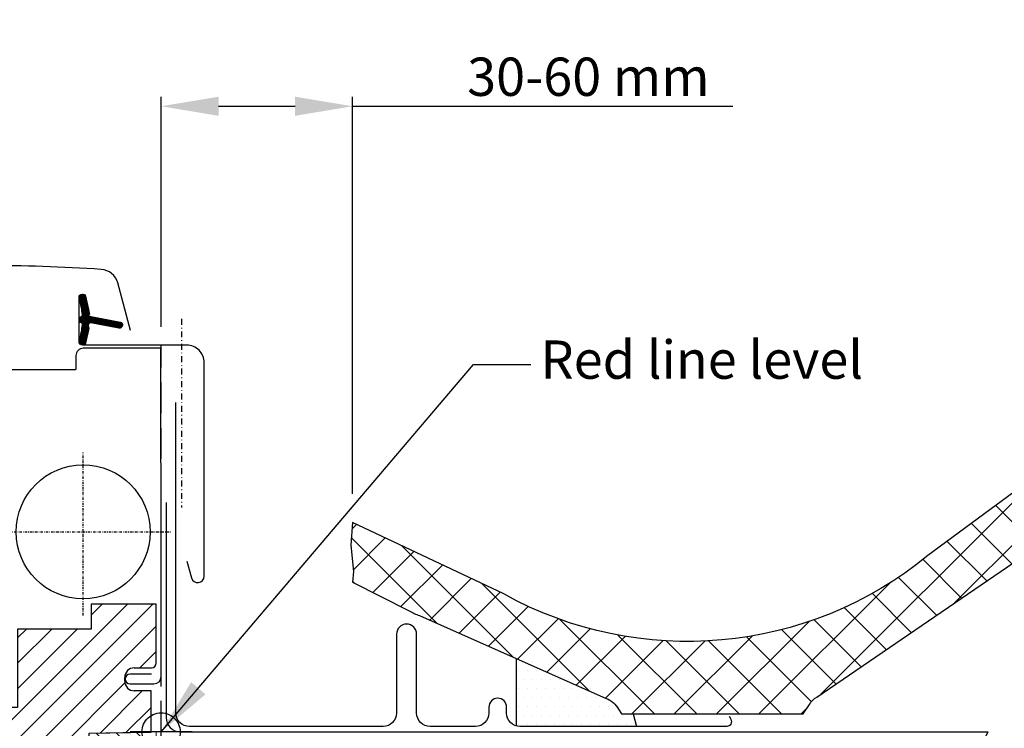
# Model space of a CAD drawing. Units: millimetres. Extents: x 174 to 2076, y 10205 to 11444.
# Drawn here: x 1735 to 1940, y 10565 to 10713 of the extents above; entities that cross this region are included whole.
import ezdxf

# ---------------------------------------------------------------- set-up
doc = ezdxf.new("R2010")
doc.units = ezdxf.units.MM
doc.header["$PDMODE"] = 1
doc.linetypes.add('DASHDOT', pattern=[1, 0.5, -0.25, 0, -0.25])
doc.linetypes.add('HIDDEN', pattern=[9.524999999999999, 6.349999999999999, -3.174999999999999])
doc.layers.get('0').update_dxf_attribs({"lineweight": 25})
for name, color, linetype in [('SYMBOLER', 1, 'Continuous'), ('VELUX_BFX', 9, 'Continuous'), ('VELUX_FLASHING', 4, 'Continuous'), ('VELUX_GASKET', 1, 'Continuous'), ('VELUX_HATCH', 1, 'Continuous'), ('VELUX_INFO', 7, 'Continuous'), ('VELUX_ROOFINGMATERIAL', 3, 'Continuous'), ('VELUX_ROOFWINDOW', 2, 'Continuous'), ('VELUX_RUDE_59', 1, 'Continuous'), ('VELUX_TEXT', 1, 'Continuous'), ('VELUX_TEXT_ENGLISH', 7, 'Continuous')]:
    doc.layers.add(name, color=color, linetype=linetype)
doc.styles.add('Verdana', font='verdana.ttf')
doc.dimstyles.new('VERDANA', dxfattribs={"dimtxt": 8, "dimasz": 12, "dimexe": 2, "dimexo": 0, "dimgap": 2, "dimtad": 1, "dimdec": 0, "dimzin": 0, "dimdsep": 46, "dimtxsty": 'Verdana', "dimcen": 0.09, "dimclrd": 256, "dimclre": 256, "dimclrt": 256, "dimadec": 0, "dimazin": 0, "dimtfac": 1, "dimtdec": 0, "dimtix": 1, "dimtmove": 0, "dimatfit": 3, "dimfxl": 1, "dimtolj": 1, "dimtzin": 0, "dimarcsym": 0})

# ---------------------------------------------------------------- blocks, each defined once
blk = doc.blocks.new('*D21')
at = {"layer": 'Defpoints', "color": 0, "transparency": 16777216}
for p in [(1804.232102865451, 10694.63067071782), (1764.22176723348, 10648.51963228802), (1804.232102865451, 10613.61867309937)]:
    blk.add_point(p, dxfattribs=at)
at = {"layer": 'VELUX_INFO', "lineweight": -2, "transparency": 16777216}
for p, q in [((1764.22176723348, 10648.51963228802), (1764.22176723348, 10696.63067071782)), ((1804.232102865451, 10613.61867309937), (1804.232102865451, 10696.63067071782)), ((1776.22176723348, 10694.63067071782), (1792.232102865451, 10694.63067071782)), ((1804.232102865451, 10694.63067071782), (1883.719294652844, 10694.63067071782))]:
    blk.add_line(p, q, dxfattribs=at)
at = {"layer": 'VELUX_INFO', "transparency": 16777216}
for points in [[(1776.22176723348, 10696.63067071782), (1776.22176723348, 10692.63067071782), (1764.22176723348, 10694.63067071782)], [(1792.232102865451, 10696.63067071782), (1792.232102865451, 10692.63067071782), (1804.232102865451, 10694.63067071782)]]:
    blk.add_solid(points, dxfattribs=at)
at = {"layer": 'VELUX_INFO', "transparency": 16777216, "insert": (1853.517817151165, 10700.79722545254), "char_height": 8, "attachment_point": 5, "style": 'Verdana'}
blk.add_mtext('\\A1;30-60 mm', dxfattribs=at)
blk = doc.blocks.new('rød side højre')
at = {"color": 0, "linetype": 'Continuous'}
for p, q in [((1936.570576672911, 395.1623362136623), (1936.570576672911, 408.162334619238)), ((1934.943667893767, 405.3165164423725), (1935.334555154204, 405.4665599597236)), ((1935.334555154204, 405.4665599597236), (1935.738972669005, 405.5749249292156)), ((1935.738972669005, 405.5749249292156), (1936.152509694457, 405.6404229832431)), ((1936.152509694457, 405.6404229832431), (1936.570576672911, 405.6623351407787)), ((1936.570576672911, 405.6623351407787), (1936.988703256011, 405.6404229832431)), ((1936.988703256011, 405.6404229832431), (1937.402240281462, 405.5749249292156)), ((1937.402240281462, 405.5749249292156), (1937.806657796263, 405.4665599597236)), ((1937.806657796263, 405.4665599597236), (1938.197545056701, 405.3165164423725)), ((1932.916394715667, 403.2892805171749), (1933.106473927855, 403.6623348129531)), ((1933.106473927855, 403.6623348129531), (1933.334521298766, 404.0134750885507)), ((1933.334521298766, 404.0134750885507), (1933.598033433318, 404.3388568443796)), ((1933.598033433318, 404.3388568443796), (1933.894089703917, 404.6349131149789)), ((1933.894089703917, 404.6349131149789), (1934.219471459746, 404.8984028977892)), ((1934.219471459746, 404.8984028977892), (1934.570602422118, 405.1264353675386)), ((1934.570602422118, 405.1264353675386), (1934.943667893767, 405.3165164423725)), ((1938.197545056701, 405.3165164423725), (1938.57061052835, 405.1264353675386)), ((1938.57061052835, 405.1264353675386), (1938.921741490722, 404.8984028977892)), ((1938.921741490722, 404.8984028977892), (1939.24712324655, 404.6349131149789)), ((1939.24712324655, 404.6349131149789), (1939.54317951715, 404.3388568443796)), ((1939.54317951715, 404.3388568443796), (1939.806632047057, 404.0134750885507)), ((1939.806632047057, 404.0134750885507), (1940.034679417968, 403.6623348129531)), ((1940.034679417968, 403.6623348129531), (1940.224758630156, 403.2892805171749)), ((1943.070582394957, 401.6623344851276), (1930.070570950866, 401.6623344851276)), ((1932.57056856668, 401.6623344851276), (1932.592503075957, 402.0804480297109)), ((1932.592503075957, 401.2442209405443), (1932.57056856668, 401.6623344851276)), ((1932.592503075957, 402.0804480297109), (1932.658008580565, 402.4939813298723)), ((1932.658008580565, 402.4939813298723), (1932.766369824767, 402.8984025699636)), ((1932.766369824767, 402.8984025699636), (1932.916394715667, 403.2892805171749)), ((1940.224758630156, 403.2892805171749), (1940.374843125701, 402.8984025699636)), ((1940.374843125701, 402.8984025699636), (1940.483204369902, 402.4939813298723)), ((1940.483204369902, 402.4939813298723), (1940.548709874511, 402.0804480297109)), ((1940.548709874511, 402.0804480297109), (1940.570584779143, 401.6623344851276)), ((1940.570584779143, 401.6623344851276), (1940.548709874511, 401.2442209405443)), ((1932.658008580565, 400.8306876403829), (1932.592503075957, 401.2442209405443)), ((1932.766369824767, 400.4262664002916), (1932.658008580565, 400.8306876403829)), ((1932.916394715667, 400.0353884530803), (1932.766369824767, 400.4262664002916)), ((1933.106473927855, 399.6623341573021), (1932.916394715667, 400.0353884530803)), ((1933.334521298766, 399.3111938817045), (1933.106473927855, 399.6623341573021)), ((1933.598033433318, 398.9858121258757), (1933.334521298766, 399.3111938817045)), ((1939.806632047057, 399.3111938817045), (1939.54317951715, 398.9858121258757)), ((1940.034679417968, 399.6623341573021), (1939.806632047057, 399.3111938817045)), ((1940.224758630156, 400.0353884530803), (1940.034679417968, 399.6623341573021)), ((1940.374843125701, 400.4262664002916), (1940.224758630156, 400.0353884530803)), ((1940.483204369902, 400.8306876403829), (1940.374843125701, 400.4262664002916)), ((1940.548709874511, 401.2442209405443), (1940.483204369902, 400.8306876403829)), ((1933.894089703917, 398.6897558552763), (1933.598033433318, 398.9858121258757)), ((1934.219471459746, 398.4262660724661), (1933.894089703917, 398.6897558552763)), ((1934.570602422118, 398.1982336027166), (1934.219471459746, 398.4262660724661)), ((1934.943667893767, 398.0081525278828), (1934.570602422118, 398.1982336027166)), ((1935.334555154204, 397.8581090105316), (1934.943667893767, 398.0081525278828)), ((1935.738972669005, 397.7497440410397), (1935.334555154204, 397.8581090105316)), ((1936.152509694457, 397.6842478496573), (1935.738972669005, 397.7497440410397)), ((1936.570576672911, 397.6623338294766), (1936.152509694457, 397.6842478496573)), ((1936.988703256011, 397.6842478496573), (1936.570576672911, 397.6623338294766)), ((1937.402240281462, 397.7497440410397), (1936.988703256011, 397.6842478496573)), ((1937.806657796263, 397.8581090105316), (1937.402240281462, 397.7497440410397)), ((1938.197545056701, 398.0081525278828), (1937.806657796263, 397.8581090105316)), ((1938.57061052835, 398.1982336027166), (1938.197545056701, 398.0081525278828)), ((1938.921741490722, 398.4262660724661), (1938.57061052835, 398.1982336027166)), ((1939.24712324655, 398.6897558552763), (1938.921741490722, 398.4262660724661)), ((1939.54317951715, 398.9858121258757), (1939.24712324655, 398.6897558552763))]:
    blk.add_line(p, q, dxfattribs=at)
blk = doc.blocks.new('A$C7C8F3D3A')
at = {"layer": 'VELUX_GASKET'}
h = blk.add_hatch(dxfattribs=at)
h.set_pattern_fill('ANSI31', color=256, style=0)
h.set_pattern_definition([(45, (-1326.864625172006, -941.212338719748), (-0.0883883476483184, 0.0883883476483185), [])])
h.paths.add_polyline_path([(123.3476288829392, 136.1700991552552, 0.3293700502921497), (122.8500123409453, 135.5033404702572), (122.8500123409453, 135.4966426658957, 0.3231206298117492), (123.3325421221338, 134.8346268649893, -0.3616416108328892), (123.5590999783085, 134.5015439290782, -0.0582402119678978), (122.8839649280949, 131.1086806598778, 0.0771490140224469), (122.8500123409453, 130.8966426661263), (122.8500123409453, 130.8899448614229, 0.8006202746028144), (124.1844197810064, 130.5974609805798), (124.8429180948437, 133.4423365155217, 0.1249134599088428), (124.8118390759123, 133.9652171075922, -0.5400649957636431), (125.3033577465362, 134.8400697682318), (131.1970440284744, 133.7156407175316, 0.9416963058709423), (131.4200366863592, 134.9862427787502), (125.3033577465362, 136.153215563645, -0.5400649957637906), (124.8118390759123, 137.0280682242846, 0.1200001839222919), (124.8465984385807, 137.5306650335642), (124.824535672908, 137.6303654243656), (124.1844197810064, 140.3958243512952, 0.8006202746289005), (122.8500123409453, 140.1033404704067), (122.8500123409453, 140.0966426657487, 0.0771490140219431), (122.8839649280949, 139.8846046719973, -0.0584204568427305), (123.559952494355, 136.4810692317387, -0.3528525644892986)])
h = blk.add_hatch(dxfattribs=at)
h.set_pattern_fill('ANSI31', color=256, angle=-90.00000000000001, style=0)
h.set_pattern_definition([(315, (-1143.559612756672, 1437.504286348358), (0.0883883476483185, 0.0883883476483184), [])])
h.paths.add_polyline_path([(55.03110213293477, 128.4252434033282), (54.73568511391204, 127.1999997069961), (60.39977931900967, 127.1999997069961), (60.2495493310338, 128.3194570184976, 0.8506763368863094)])
h = blk.add_hatch(dxfattribs=at)
h.set_pattern_fill('ANSI31', color=256, style=0)
h.set_pattern_definition([(135, (1519.195865208152, -941.2123335372198), (0.0883883476483184, 0.0883883476483185), [])])
h.paths.add_polyline_path([(57.19999974931806, 99.19999675060537), (54.12622494060497, 99.19999675060537), (51.29802575982058, 99.25979356475182), (51.12668046762383, 100.2315410052633), (53.62746407416989, 100.2290210260053, 0.3639702342660829), (53.87536962087006, 100.5244633519087), (53.87536962087006, 102.2931224185449, 0.2403045755728154), (53.71020727680615, 102.6169298850327, -0.6745762973869615), (53.90289114654979, 103.1999997069961), (57.59593486998028, 103.1999997069961, -0.5236412280175068), (57.84099387654487, 102.8303272848043), (56.83349635769673, 101.28308232794, 0.5956886490956576), (57.07536962086897, 100.8999967506061), (61.0715712638771, 100.8999967506061), (61.87536962087006, 102.7053574192141), (62.45345624898027, 101.4069536045172, 0.6494075931976631), (63.00158352356584, 101.4069536045172), (63.75537489297631, 103.0999967506068), (64.7794119115383, 100.7999719490744, 0.4880061342492288), (65.54436348725494, 100.6096071143674), (67.0653176392766, 101.8000730157437, -0.3237312299031215), (67.39998553957093, 101.6921911597674), (67.39998553957093, 101.3373526512605, -0.1093940110954433), (67.30246815552027, 101.251808785506), (65.03994872780777, 99.19999675060537), (61.69999974931807, 99.19999675060537), (61.69999974931807, 98.94888563950737, -0.9997531169054849), (57.19999974931806, 98.94888563950737)])
h = blk.add_hatch(dxfattribs=at)
h.set_pattern_fill('ANSI31', color=256, style=0)
h.set_pattern_definition([(45, (-1356.247544196024, -684.485403833416), (-0.0883883476483184, 0.0883883476483185), [])])
h.paths.add_polyline_path([(101.8311235074311, 62.29999965176467), (91.813368965903, 62.29999968543598), (91.813368965903, 62.29999940832385), (85.40002106393831, 62.29999965179377), (85.40002106393831, 58.29999931956627), (91.8133515235345, 58.29999931956627), (91.81336133653394, 60.55038172442983), (101.8311235016831, 60.55038172442983, 0.994861363041187)])
h = blk.add_hatch(dxfattribs=at)
h.set_pattern_fill('ANSI31', color=256, style=0)
h.set_pattern_definition([(135, (1519.195883947852, -941.2123301934025), (0.0883883476483184, 0.0883883476483185), [])])
h.paths.add_polyline_path([(84.30000723566127, 48.70000006592454), (91.39999331201535, 48.70000006592454), (91.39999331201535, 50.32426412178756), (92.18790711130123, 51.11213216985198, -0.6681661825757402), (92.70003021921138, 50.90000005400361), (92.70003021921138, 47.48678423955243), (94.23829472095122, 47.45838155295314, 0.3575658129816531), (97.2776005943656, 49.74660693878831), (97.78021379092888, 51.81246703179567, -0.3369973383744356), (98.00001562799434, 52.10154877570494), (98.00001562799434, 50.24976191857786), (97.70359406259784, 49.03139859893963, -0.3343553898056234), (94.91296346764511, 46.74317321310264), (92.70003021921138, 46.68678423955316), (92.70003021921138, 43.22426395917864, -0.6681656156982179), (92.18790711130123, 43.0121319597456), (91.39999331201535, 43.80000012422534), (91.39999331201535, 45.50000003034802), (84.30000723566037, 45.50000003034802)])
at = {"layer": 'VELUX_HATCH'}
h = blk.add_hatch(dxfattribs=at)
h.set_pattern_fill('AR-HBONE', color=256, scale=0.75, angle=90, style=0)
h.set_pattern_definition([(135, (-1824.170584076151, -319.862334486068), (-4.242640687119284, 6e-16), [9, -3]), (225, (-1826.2919044199, -317.7410141423188), (-4.242640687119284, 6e-16), [9, -3])])
edge = h.paths.add_edge_path()
edge.add_line((86.9000109549911, 144.0999997069957), (101.9000109549911, 144.0999997069957))
edge.add_arc((101.9000109549911, 143.0999997069957), 1, 0, 90, ccw=False)
edge.add_line((102.9000109549911, 143.0999997069957), (102.9000109549911, 67.6449028312636))
edge.add_arc((99.9000109549911, 67.64490283126428), 3.000000000000014, 294.99999999997834, 359.9999999999872, ccw=False)
edge.add_line((101.1678657402121, 64.92597947015383), (96.80961102435549, 62.89369191995866))
edge.add_arc((96.38699276261768, 63.79999970699465), 0.9999999999981948, 269.99999999985505, 294.9999999998664, ccw=False)
edge.add_line((96.38699276261514, 62.79999970699646), (95.4000109549911, 62.79999970699646))
edge.add_line((95.4000109549911, 62.79999970699646), (95.4000109549911, 75.29999970699646))
edge.add_line((95.4000109549911, 75.29999970699646), (86.9000109549911, 75.29999970699282))
edge.add_arc((86.90001095499102, 76.29999970699274), 0.9999999999999147, 179.9999999997867, 270.0000000000049, ccw=False)
edge.add_line((85.90001095499109, 76.29999970699646), (85.90001095499109, 143.0999997069957))
edge.add_arc((86.9000109549911, 143.0999997069957), 1, 90, 180, ccw=False)
h = blk.add_hatch(dxfattribs=at)
h.set_pattern_fill('ANSI31', color=256, scale=30, style=0)
h.set_pattern_definition([(45, (-1824.170584076151, -319.862334486068), (-2.651650429449552, 2.651650429449553), [])])
edge = h.paths.add_edge_path()
edge.add_line((84.4000109549902, 129.1999997069288), (68.9000109549902, 129.1999997069288))
edge.add_arc((68.90001095500259, 127.6999997069164), 1.500000000012406, 90.00000000047388, 179.9999999995261)
edge.add_line((67.4000109549902, 127.6999997069288), (67.4000109549902, 100.6999997069288))
edge.add_arc((65.90001095499014, 100.6999997069288), 1.500000000000056, 270.00000000000216, 359.99999999999784, ccw=False)
edge.add_line((65.9000109549902, 99.19999970692879), (62.20001095499037, 99.19999970692879))
edge.add_arc((59.39528442295609, 99.01107780350264), 2.811082070145096, -89.90366326625019, 3.853531287855901, ccw=False)
edge.add_arc((59.40384778298374, 99.01024741306395), 2.810250325333286, 176.128357792324, 269.92177418608907, ccw=False)
edge.add_line((56.60001095499092, 99.19999970692879), (52.61437796271867, 99.19999970692879))
edge.add_arc((52.61437796271852, 97.19999970692938), 1.999999999999417, 89.99999999999613, 186.0000000000006)
edge.add_line((50.62533417198256, 96.9909427803941), (56.15883417838495, 44.34320701202705))
edge.add_arc((57.65061702143789, 44.4999997069286), 1.50000000000054, 186.0000000000006, 269.9999999999842)
edge.add_line((57.65061702143748, 42.99999970692806), (62.90001095499019, 42.99999970692806))
edge.add_arc((62.9000109549902, 41.99999970692807), 0.9999999999999928, -3.979039320256561e-13, 90.0000000000004, ccw=False)
edge.add_line((63.9000109549902, 41.99999970692807), (63.9000109549902, 37.99999970692807))
edge.add_arc((65.4000109549902, 37.99999970692807), 1.5, 180, 270)
edge.add_line((65.4000109549902, 36.49999970692807), (93.4000109549902, 36.49999970692807))
edge.add_arc((93.40001095499042, 37.99999970692875), 1.500000000000682, 269.9999999999914, 359.999999999974)
edge.add_line((94.9000109549911, 37.99999970692807), (94.9000109549911, 40.18564012618116))
edge.add_arc((93.40001095499133, 40.18564012618111), 1.499999999999772, 2.1713e-12, 62.80000000000567)
edge.add_line((94.08565784557914, 41.51976468611792), (91.4000109549902, 42.89999970692952))
edge.add_line((91.4000109549902, 42.89999970692952), (91.4000109549902, 45.49999970692806))
edge.add_line((91.4000109549902, 45.49999970692806), (84.30001095499074, 45.49999970692806))
edge.add_line((84.30001095499074, 45.49999970692806), (84.30001095499074, 48.69999970692879))
edge.add_line((84.30001095499074, 48.69999970692879), (91.4000109549902, 48.69999970692879))
edge.add_line((91.4000109549902, 48.69999970692879), (91.4000109549902, 51.29999970692916))
edge.add_line((91.4000109549902, 51.29999970692916), (94.08565784557823, 52.68023472774075))
edge.add_arc((93.40001095499078, 54.01435928767735), 1.499999999999419, 297.199999999986, 360.000000000006)
edge.add_line((94.9000109549902, 54.0143592876775), (94.9000109549902, 56.79999970699282))
edge.add_arc((93.40001095499017, 56.79999970699279), 1.500000000000028, 1.0856e-12, 89.9999999999989)
edge.add_line((93.4000109549902, 58.29999970699282), (85.4000109549902, 58.29999970699282))
edge.add_line((85.4000109549902, 58.29999970699282), (85.4000109549902, 62.29999970699282))
edge.add_line((85.4000109549902, 62.29999970699282), (93.40001095499109, 62.29999970699282))
edge.add_arc((93.40001095499109, 63.79999970699282), 1.5, 270, 360)
edge.add_line((94.9000109549911, 63.79999970699282), (94.9000109549911, 73.79999970699282))
edge.add_arc((93.40001095499088, 73.7999997069926), 1.500000000000227, 8.685e-12, 90.00000000002605)
edge.add_line((93.4000109549902, 75.29999970699282), (85.90001095499109, 75.29999970699282))
edge.add_line((85.90001095499109, 75.29999970699282), (85.90001095499109, 127.6999997069288))
edge.add_arc((84.40001095499083, 127.6999997069285), 1.500000000000255, 9.7707e-12, 90.00000000002495)
h = blk.add_hatch(dxfattribs=at)
h.set_pattern_fill('ANSI31', color=256, scale=30, style=0)
h.set_pattern_definition([(45, (-2183.078777196932, -222.8194219457437), (-2.651650429449552, 2.651650429449553), [])])
h.paths.add_polyline_path([(125.0000109549905, 49.03817373307356), (137.9000109549911, 49.26334407064678), (137.9000109549911, 57.89999970699682), (134.4000109549911, 57.89999970699682, -0.4142135623731034), (132.4000109549911, 59.89999970699682), (132.4000109549911, 60.69999970699609, -0.4142135623730951), (134.4000109549911, 62.69999970699609), (138.0000109549905, 62.69999970699609, 0.4142135623730951), (139.0000109549905, 63.69999970699609), (139.0000109549896, 75.99999970699537), (125.3500109549909, 75.99999970699537), (125.35001095499, 70.79999970699645), (110.0000109549905, 70.79999970699645), (110.0000109549905, 54.39999970699682), (107.0000109549905, 54.39999970699682), (107.0000109549905, 58.29999970699645), (99.50001095499056, 58.29999970699645, 0.4142135623730617), (98.00001095499054, 56.79999970699646), (98.00001095499054, 40.55105952051781, 0.037105261398043), (98.01648715994772, 40.32934540382302), (103.5089698497199, 3.578285590301675, 0.3714000667187228), (104.9924936447628, 2.299999706996459), (112.7000109549904, 2.299999706996459), (112.7000109549904, 14.29999970699646), (125.2000109549904, 14.29999970699646), (125.2000109549904, 7.299999706996459), (132.5000109549905, -2.930046321e-07), (138.0000109549905, -2.930046321e-07), (140.0000109549905, 1.999999706997186), (140.0000109549905, 29.29999970699646), (125.0000109549905, 29.56182568091936)])
h = blk.add_hatch(dxfattribs=at)
h.set_pattern_fill('AR-HBONE', color=256, scale=0.75, angle=90, style=0)
h.set_pattern_definition([(135, (-1796.57058407615, -352.362334486068), (-4.242640687119284, 6e-16), [9, -3]), (225, (-1798.6919044199, -350.2410141423188), (-4.242640687119284, 6e-16), [9, -3])])
h.paths.add_polyline_path([(125.0000109549905, 29.56182568091936), (125.0000109549905, 49.03817373307356), (139.0000109549905, 49.29999970699646), (139.0000109549905, 29.31745477192453)])
at = {"layer": 'VELUX_ROOFWINDOW'}
h = blk.add_hatch(dxfattribs=at)
h.set_pattern_fill('DOTS', color=256, style=0)
h.set_pattern_definition([(180, (538.7138572505442, -351.8171660398621), (-0.79375, 1.587499999999999), [0, -1.587499999999999])])
h.paths.add_polyline_path([(82.10001095499094, 129.1999997069961), (82.10001095499094, 129.1399997069948), (69.60001095499092, 129.1399997069948), (69.60001095499092, 129.1999997069961)], flags=0)
at = {"color": 7, "linetype": 'Continuous', "lineweight": 30}
for p, q in [((122.8500109549909, 130.8499997069957), (122.8500109549909, 140.1499997069968)), ((124.2334745790972, 140.3012527219198), (125.0653661611773, 136.5422027893346)), ((145.3500109549909, 130.1499997069968), (123.5500109549907, 130.1499997069968)), ((107.0000109549905, 123.4999997069953), (107.0000109549905, 106.0499997069964)), ((121.2000109549904, 124.9999997069954), (108.5000109549905, 124.9999997069954)), ((107.0000109549905, 106.0499997069964), (107.3364296298509, 105.1502070882561)), ((107.3364296298509, 104.4497923257368), (107.0000109549905, 103.5499997069964)), ((107.0000109549905, 103.5499997069964), (107.0000109549905, 55.74999970699718)), ((64.80001095499074, 99.1999997069961), (61.70001095499038, 99.1999997069961)), ((92.70001095499038, 50.67425846367587), (92.70001095499038, 48.16021659440775)), ((92.70001095499038, 45.88830015572239), (92.70001095499038, 43.37425828645428))]:
    blk.add_line(p, q, dxfattribs=at)
for centre, radius, start, end in [((108.5000109549905, 123.4999997069953), 1.5, 90, 180), ((106.3997574406035, 104.7999997069964), 0.9999999999999879, 339.4999999999884, 20.50000000001164)]:
    blk.add_arc(centre, radius, start, end, dxfattribs=at)
at = {"layer": 'VELUX_FLASHING'}
for points in [[(133.6000187080472, 133.2070506503714), (130.9268350753173, 143.1835077856776, 0.3210955957536248), (127.5077353783863, 145.9916690245209, 0.0331176570379173), (78.69230203773259, 145.9916690245227, 0.3210955957518061), (75.27320234077615, 143.1835077856776), (74.23261833706601, 139.2999954142888, -0.7590366192543385), (70.32700407248467, 139.2999954142888), (69.21160221453783, 141.5736434335122, 0.220957183317888), (66.72122459560524, 143.5866442109109, 0.1232947356775746), (61.86328418561197, 143.5842683887058, 0.1225949750264225), (60.22240464428432, 142.7094371437088, 0.1225949684322672), (59.18315011430332, 141.16743680734, 1.29917555e-08), (59.07620645873158, 140.8736115309093, 2.118763325997645)], [(145.3999991802398, 85.02528711174818), (146.3461633114043, 81.50004862760397, 0.8767996487173338), (149.0000005153838, 81.84999122237059), (149.0000005153838, 126.499994536387, 0.4142155879436431), (145.3499908832732, 130.1499892673364), (123.5500092891875, 130.1499892673364, -0.4142222833803494), (122.8500123409453, 130.8499936661592), (122.8500123409453, 140.1499946317544, -0.8966200894135502), (124.2334957508269, 140.301241417872), (125.0653381733123, 136.5421925387254)], [(80.90002034868394, 139.3999972751262), (83.0000111934105, 139.3999972751262, -0.41419827016074), (83.70000814165269, 138.700000326884), (83.70000814165269, 130.899994950545, -0.4142076854542911), (82.60000442232285, 129.7999986817958), (69.09847949709092, 129.7999986817958, -0.3989539893264011), (67.99999569620286, 130.8424243142726), (67.73195360864793, 135.9570020249011, 0.8925361072061946), (61.78165172304307, 136.3209405353191), (61.08880733217393, 132.3916160872104, -0.4583729036087549), (59.52620911800295, 131.4620266636975, 0.1872006486989887), (51.43258734806841, 131.0798573550892, 0.9664514531000054), (52.4788279499744, 128.4844270815047), (54.60000728334581, 129.2564713766696)]]:
    blk.add_lwpolyline(points, format="xyb", dxfattribs=at)
at = {"layer": 'VELUX_GASKET'}
for p, q in [((85.4000109549902, 62.29999970699282), (101.8221096369584, 62.29999965179558)), ((85.40002106393831, 62.29999970699282), (85.4000109549902, 58.29999931956627)), ((91.81336133653394, 60.55038172442983), (91.81335152353267, 58.29999899614449)), ((91.81336133653394, 60.55038172442983), (101.8221096369584, 60.55038172442983)), ((85.4000109549902, 58.29999931956627), (91.8133515235345, 58.29999931956627))]:
    blk.add_line(p, q, dxfattribs=at)
at = {"layer": 'VELUX_GASKET', "color": 1}
for points in [[(124.8245356729071, 133.3629199075494), (124.1844197810064, 130.5974609805798, -0.9400516832954487), (122.8839649280939, 131.1086806598778, 0.0584204568428327), (123.5599524943559, 134.5122161001381, 0.3380070047307315), (123.3476288829401, 134.8298839808976, -0.7426039674521047), (123.3476288829392, 136.1700991552552, 0.3528525644887335), (123.559952494355, 136.4810692317369, 0.0584204568427252), (122.8839649280958, 139.8846046719955, -0.9400516832959273), (124.1844197810064, 140.3958243512952), (124.8245356729071, 137.6303654243274, -0.1444067299854768), (124.8118390759123, 137.0280682242846, 0.5400649957634988), (125.3033577465362, 136.153215563645), (131.4200366863592, 134.9862427787502, -0.9416963058709432), (131.1970440284744, 133.7156407175316), (125.3033577465362, 134.8400697682318, 0.5400649957635576), (124.8118390759123, 133.9652171075922, -0.1444067299854647)], [(62.45345624898027, 101.4069536045172, 0.649407593197663), (63.00158352356584, 101.4069536045172), (63.75537489297631, 103.0999967506068), (64.7794119115383, 100.7999719490744, 0.488006134249229), (65.54436348725494, 100.6096071143674), (67.0653176392766, 101.8000730157437, -0.9102330905016479), (67.30246815552027, 101.251808785506), (65.03994872780777, 99.19999675060537), (61.69999974931807, 99.19999675060537), (61.69999974931807, 98.94999675060535, -1.000246944063319), (57.19999974931806, 98.94999675060535), (57.19999974931806, 99.19999675060537), (54.12622494060861, 99.19999675060537), (51.29802575982058, 99.25979356475182), (51.12668046762383, 100.2315410052633), (53.62746407416989, 100.2290210260053, 0.3639702342660828), (53.87536962087006, 100.5244633519087), (53.87536962087006, 102.2931224185449, 0.2403045755728154), (53.71020727680615, 102.6169298850327, -0.7227243739438518), (53.94571958725055, 103.1999997069961), (57.59593486998028, 103.1999997069961, -0.5236412280172466), (57.84099387654487, 102.8303272848043), (56.83349635769673, 101.28308232794, 0.5956886490956577), (57.07536962086897, 100.8999967506061), (61.0715712638771, 100.8999967506061), (61.87536962087006, 102.7053574192141)]]:
    blk.add_lwpolyline(points, format="xyb", close=True, dxfattribs=at)
at = {"layer": 'VELUX_GASKET'}
blk.add_lwpolyline([(98.34668311134784, 51.67464794285661, 1.272465621334731), (97.78021379092888, 51.81246703179567, -1.272465621334731), (98.34668311134784, 51.67464794285661, 1.272465621334731), (97.78021379092888, 51.81246703179567), (97.2776005943656, 49.74660693878831, -0.3575658129816531), (94.23829472095122, 47.45838155295314), (92.70003021921138, 47.48678423955243), (92.70003021921138, 50.90000005400361, 0.6681661825757405), (92.18790711130123, 51.11213216985198), (91.39999331201535, 50.32426412178756), (91.39999331201535, 48.70000006592454), (84.30000723566037, 48.70000006592454), (84.30000723566037, 45.50000003034802), (91.39999331201535, 45.50000003034802), (91.39999331201535, 43.80000012422534), (92.18790711130123, 43.0121319597456, 0.6681656156982179), (92.70003021921138, 43.22426395917864), (92.70003021921138, 46.68678423955316), (94.91296346764511, 46.74317321310264, 0.3343553898056234), (97.70359406259784, 49.03139859893963), (98.34668311134784, 51.67464794285661)], format="xyb", dxfattribs=at)
blk.add_arc((101.8266165693207, 61.42519068811271), 0.8748205732475968, 269.7048202189293, 90.29517978101859, dxfattribs=at)
at = {"layer": 'VELUX_HATCH', "linetype": 'Continuous', "lineweight": 0}
blk.add_lwpolyline([(125.0000109549905, 29.56182568091936), (125.0000109549905, 49.03817373307356), (139.0000109549905, 49.29999970699646), (139.0000109549905, 29.31745477192453)], close=True, dxfattribs=at)
at = {"layer": 'VELUX_ROOFWINDOW'}
for p, q in [((101.9000109549911, 144.0999997069957), (86.9000109549911, 144.0999997069957)), ((102.9000109549911, 67.6449028312636), (102.9000109549911, 143.0999997069957)), ((102.9000109549911, 67.6449028312636), (102.9000109549911, 143.0999997069957)), ((67.4000109549902, 100.6999997069288), (67.4000109549902, 127.6999997069288)), ((68.9000109549902, 129.1999997069288), (84.4000109549902, 129.1999997069288)), ((82.60001095499092, 129.1999997069961), (69.09850344322103, 129.1999997069961)), ((52.61437796271867, 99.19999970692879), (56.60001095499092, 99.19999970692879)), ((56.60001095499092, 99.19999970692879), (56.60001095499092, 98.99999970693716)), ((62.20001095499037, 98.99999970693716), (62.20001095499037, 99.19999970692879)), ((62.20001095499037, 99.19999970692879), (65.9000109549902, 99.19999970692879)), ((56.15883417838495, 44.34320701202705), (50.62533417198256, 96.9909427803941)), ((125.3500109549909, 75.99999970699719), (125.3500109549909, 70.79999970699645)), ((139.0000109549905, 75.99999970699719), (125.3500109549909, 75.99999970699719)), ((125.3500109549909, 75.29999970699646), (125.3500109549909, 71.29999970699646)), ((139.0000109549905, 63.69999970699609), (139.0000109549905, 75.99999970699719)), ((110.0000109549905, 70.79999970699645), (110.0000109549905, 54.39999970699682)), ((125.3500109549909, 70.79999970699645), (110.0000109549905, 70.79999970699645)), ((96.80961102435549, 62.89369191996048), (101.1678657402131, 64.92597947015383)), ((93.4000109549902, 62.29999970699282), (85.4000109549902, 62.29999970699282)), ((85.4000109549902, 62.29999970699282), (85.4000109549902, 58.29999970699282)), ((91.81336143187627, 62.29999973174563), (86.60001095499092, 62.29999973174563)), ((134.4000109549911, 62.69999970699609), (138.0000109549905, 62.69999970699609)), ((132.4000109549911, 59.89999970699682), (132.4000109549911, 60.69999970699609)), ((93.4000109549902, 58.29999970699282), (85.4000109549902, 58.29999970699282)), ((107.0000109549905, 58.29999970699645), (99.50001095499056, 58.29999970699645)), ((107.0000109549905, 54.39999970699682), (107.0000109549905, 58.29999970699645)), ((137.9000109549911, 57.89999970699682), (134.4000109549911, 57.89999970699682)), ((137.9000109549911, 49.26334407064678), (137.9000109549911, 57.89999970699682)), ((94.9000109549902, 56.79999970699282), (94.9000109549911, 54.0143592876775)), ((98.00001095499054, 56.79999970699646), (98.00001095499054, 40.55105952051781)), ((110.0000109549905, 54.39999970699682), (107.0000109549905, 54.39999970699682)), ((94.08565784557823, 52.68023472774075), (91.4000109549902, 51.29999970692916)), ((91.4000109549902, 51.29999970692916), (91.4000109549902, 48.69999970692879)), ((91.4000109549902, 48.69999970692879), (84.30001095499074, 48.69999970692879)), ((84.30001095499074, 48.69999970692879), (84.30001095499074, 45.49999970692988)), ((125.0000109549905, 49.03817373307356), (137.9000109549911, 49.26334407064678)), ((125.0000109549905, 29.56182568091936), (125.0000109549905, 49.03817373307356)), ((84.30001095499074, 45.49999970692988), (91.4000109549902, 45.49999970692988)), ((91.4000109549911, 45.49999421774191), (86.4000109549911, 45.49999421774191)), ((91.4000109549902, 45.49999970692988), (91.4000109549902, 42.89999970692952)), ((91.4000109549902, 43.94999421774264), (91.4000109549911, 45.49999421774191)), ((62.90001095499019, 42.99999970692988), (57.65061702143748, 42.99999970692988)), ((63.9000109549902, 37.99999970692989), (63.9000109549902, 41.99999970692988)), ((91.4000109549902, 42.89999970692952), (94.08565784557914, 41.51976468611792)), ((94.9000109549911, 40.18564012618116), (94.9000109549911, 37.99999970692989)), ((98.01648715994772, 40.32934540382302), (103.5089698497199, 3.578285590301675)), ((93.4000109549902, 36.49999970692988), (65.4000109549902, 36.49999970692988)), ((140.0000109549905, 29.29999970699646), (125.0000109549905, 29.56182568091936)), ((140.0000109549905, 29.29999970699646), (140.0000109549905, 1.999999706995367)), ((112.7000109549904, 14.29999970699646), (125.2000109549904, 14.29999970699646)), ((112.7000109549904, 2.299999706996459), (112.7000109549904, 14.29999970699646)), ((125.2000109549904, 14.29999970699646), (125.2000109549904, 7.299999706996459)), ((125.2000109549904, 7.299999706996459), (132.5000109549905, -2.930046321e-07)), ((104.9924936447628, 2.299999706996459), (112.7000109549904, 2.299999706996459)), ((138.0000109549905, -2.930046321e-07), (140.0000109549905, 1.999999706995367)), ((138.0000109549905, -2.930046321e-07), (132.5000109549905, -2.930046321e-07))]:
    blk.add_line(p, q, dxfattribs=at)
blk.add_lwpolyline([(86.9000109549911, 144.0999997069957), (101.9000109549911, 144.0999997069957, -0.4142135623730951), (102.9000109549911, 143.0999997069957), (102.9000109549911, 67.6449028312636, -0.2914734195861297), (101.1678657402121, 64.92597947015383), (96.80961102435549, 62.89369191995866, -0.1095178116832918), (96.38699276261514, 62.79999970699646), (95.4000109549911, 62.79999970699646), (95.4000109549911, 75.29999970699646), (86.9000109549911, 75.29999970699282, -0.4142135623742096), (85.90001095499109, 76.29999970699646), (85.90001095499109, 143.0999997069957, -0.4142135623730959), (86.9000109549911, 144.0999997069957)], format="xyb", dxfattribs=at)
blk.add_lwpolyline([(84.4000109549902, 129.1999997069288), (68.9000109549902, 129.1999997069288, 0.4142135623682485), (67.4000109549902, 127.6999997069288), (67.4000109549902, 100.6999997069288, -0.4142135623730728), (65.9000109549902, 99.19999970692879), (62.20001095499037, 99.19999970692879, -0.433553216538207), (59.4000109549911, 96.1999997069379, -0.4337409849482741), (56.60001095499092, 99.19999970692879), (52.61437796271867, 99.19999970692879, 0.4452286853085595), (50.62533417198256, 96.9909427803941), (56.15883417838495, 44.34320701202705, 0.3838640350353335), (57.65061702143748, 42.99999970692806), (62.90001095499019, 42.99999970692806, -0.4142135623730978), (63.9000109549902, 41.99999970692807), (63.9000109549902, 37.99999970692807, 0.4142135623730949), (65.4000109549902, 36.49999970692807), (93.4000109549902, 36.49999970692807, 0.4142135623730063), (94.9000109549911, 37.99999970692807), (94.9000109549911, 40.18564012618116, 0.2810873231024898), (94.08565784557914, 41.51976468611792), (91.4000109549902, 42.89999970692952), (91.4000109549902, 45.49999970692806), (84.30001095499074, 45.49999970692806), (84.30001095499074, 48.69999970692879), (91.4000109549902, 48.69999970692879), (91.4000109549902, 51.29999970692916), (94.08565784557823, 52.68023472774075, 0.2810873231025663), (94.9000109549902, 54.0143592876775), (94.9000109549902, 56.79999970699282, 0.4142135623730839), (93.4000109549902, 58.29999970699282), (85.4000109549902, 58.29999970699282), (85.4000109549902, 62.29999970699282), (93.40001095499109, 62.29999970699282, 0.4142135623730951), (94.9000109549911, 63.79999970699282), (94.9000109549911, 73.79999970699282, 0.4142135623731837), (93.4000109549902, 75.29999970699282), (85.90001095499109, 75.29999970699282), (85.90001095499109, 127.6999997069288, 0.4142135623731726)], format="xyb", close=True, dxfattribs=at)
at = {"layer": 'VELUX_ROOFWINDOW', "color": 4}
blk.add_lwpolyline([(138.0013365076552, 61.37061669890499), (133.5013298765839, 61.37061669890499, 0.9999999999999998), (133.5013298765839, 59.370616698905), (138.5013298765839, 59.370616698905, 0.4142135623730951), (140.0013298765839, 60.87061669890499), (139.9831736676929, 81.55013626191976), (139.9319412115987, 129.4996842984528), (123.6997063684998, 129.4996842984528, 0.417722262125611), (122.2000109549904, 127.9822345500997), (122.2000109549904, 125.1999997069979, -0.4142135623759254), (122.0000109549905, 124.9999997069954), (108.5000109549905, 124.9999997069954, 0.3788661086954111), (107.0111917275285, 123.6828037221039), (107.001329876583, 123.4784355295796), (107.001329876583, 106.0284355295789), (107.337914876583, 105.1288745295787, -0.0897505444329523), (107.4013298766499, 104.7784355295898, -0.0897505444329515), (107.3379148765866, 104.42799652959), (107.001329876583, 103.5284355295789), (107.0000109549905, 55.74999970699718)], format="xyb", dxfattribs=at)
at = {"layer": 'VELUX_ROOFWINDOW', "color": 1}
blk.add_circle((123.7000109549903, 91.13074299624896), 14, dxfattribs=at)
at = {"layer": 'VELUX_ROOFWINDOW'}
for centre, radius, start, end in [((86.9000109549911, 143.0999997069957), 1, 90, 180), ((101.9000109549911, 143.0999997069957), 1, 0, 90), ((68.9000109549902, 127.6999997069288), 1.500000000000056, 90, 180), ((52.61437796271867, 97.1999997069288), 2.000000000000182, 90, 185.9999999999822), ((59.4000109549911, 98.99999970693716), 2.800000000000011, 180, 0), ((65.9000109549902, 100.6999997069288), 1.499999999999886, 270, 0), ((99.9000109549911, 67.6449028312636), 3.000000000000056, 295.00000000001, 0), ((96.38699276261514, 63.79999970699646), 1, 270, 295.00000000001), ((134.4000109549911, 60.69999970699609), 2, 90, 180), ((138.0000109549905, 63.69999970699609), 1, 270, 0), ((134.4000109549911, 59.89999970699682), 2, 180, 270), ((93.4000109549902, 56.79999970699282), 1.5, 0, 90), ((99.50001095499056, 56.79999970699646), 1.499999999999943, 90, 180), ((93.4000109549902, 54.0143592876775), 1.500000000000056, 297.1999999999992, 0), ((57.65061702143748, 44.49999970692988), 1.500000000000064, 185.9999999999822, 270), ((62.90001095499019, 41.99999970692988), 1, 0, 90), ((93.4000109549902, 40.18564012618116), 1.500000000000056, 0, 62.80000000000082), ((99.50001095499056, 40.55105952051781), 1.500000000000056, 180, 188.5000000000147), ((65.4000109549902, 37.99999970692989), 1.5, 180, 270), ((93.4000109549902, 37.99999970692989), 1.500000000000056, 270, 0), ((104.9924936447628, 3.799999706996459), 1.500000000000033, 188.5000000000147, 270)]:
    blk.add_arc(centre, radius, start, end, dxfattribs=at)
at = {"layer": 'VELUX_RUDE_59'}
blk.add_lwpolyline([(60.25472043546688, 128.2809238950904), (60.39977931900967, 127.1999997069961), (54.73568511391204, 127.1999997069961), (55.09961001563261, 128.7093802201652, -0.8101712492706099)], format="xyb", close=True, dxfattribs=at)
for points in [[(-2.50680614e-07, 123.1999997069961), (64.50001095499192, 123.1999997069961), (64.50001095499192, 127.1999997069961), (-2.50680614e-07, 127.1999997069961)], [(-2.50680614e-07, 103.1999997069961), (64.50001095499192, 103.1999997069961), (64.50001095499192, 107.1999997069961), (-2.50680614e-07, 107.1999997069961)]]:
    blk.add_lwpolyline(points, dxfattribs=at)
blk.add_lwpolyline([(61.49319850150551, 107.1999997069961), (61.49319850150551, 123.1999997069961), (54.41001095499223, 123.1999997069961), (54.41001095499223, 107.1999997069961)], close=True, dxfattribs=at)
at = {"layer": 'VELUX_TEXT', "linetype": 'DASHDOT', "ltscale": 2.5}
blk.add_line((144.2695413809142, 135.6501553348298), (144.2695413809142, 96.24984407916418), dxfattribs=at)
at = {"layer": 'VELUX_TEXT', "linetype": 'DASHDOT'}
for p, q in [((123.7000109549903, 73.61765269456373), (123.7000109549903, 107.7754116945634)), ((105.998094282249, 91.13074299624896), (142.234277546358, 91.13074299624896))]:
    blk.add_line(p, q, dxfattribs=at)
at = {"layer": 'SYMBOLER'}
blk.add_blockref('rød side højre', (-1796.570610359182, -352.3623363874576), dxfattribs=at)

msp = doc.modelspace()

# ---------------------------------------------------------------- hatches: boundary and pattern name
at = {"layer": 'VELUX_HATCH', "linetype": 'Continuous'}
h = msp.add_hatch(dxfattribs=at)
h.set_pattern_fill('ANSI37', color=256, scale=50, style=0)
h.set_pattern_definition([(45, (207.7042602085971, 10097.04857415753), (-4.419417382415921, 4.419417382415922), []), (135, (207.7042602085971, 10097.04857415753), (-4.419417382415922, -4.419417382415921), [])])
h.paths.add_polyline_path([(1835.842473125371, 10592.66037841754), (1804.232102865451, 10607.5874989899), (1803.87756385745, 10602.89014547868), (1804.455900516834, 10597.34022230853), (1804.232102865451, 10595.11347649434), (1816.085578851937, 10589.14013209607, 0.039520240178828), (1818.231115055237, 10588.13922762782), (1857.232155783435, 10570.82016488902, -0.1773931835178181), (1859.843707148073, 10568.58167981), (1860.40813535831, 10567.57506050488), (1898.074630532153, 10567.57506050488), (1899.058280640494, 10568.55871061322), (1899.699668972225, 10569.56609827774, -0.1106093514547603), (1901.24792162069, 10571.1085321997), (1942.437793220832, 10599.26469628229), (1976.699265537805, 10623.30462594675, -0.2639390273942715), (1991.126141054797, 10623.68341653599), (2000.705119130864, 10618.90118534684, 0.5534984782079095), (2005.903466989213, 10623.30462594675, 0.4791464920825263), (1968.601102340997, 10633.28512369856), (1924.479358148579, 10600.68041938099, -0.3073596052485468)])
at = {"layer": 'VELUX_HATCH'}
h = msp.add_hatch(dxfattribs=at)
h.set_pattern_fill('DOTS', color=256, scale=30, style=0)
h.set_pattern_definition([(0, (812.455452717351, 10897.24287409327), (0.9375, 1.875), [0, -1.875])])
h.paths.add_polyline_path([(1838.5006397714, 10580.10825795642), (1838.5006397714, 10565.27089866667, 0.1422870892706738), (1840.0006397714, 10564.83521675018), (1863.580639771401, 10564.83521675018), (1862.591334527792, 10568.54511141371), (1860.40813535831, 10568.54511141371), (1859.843707148071, 10569.55173071883, 0.1773931835177788), (1857.232155783435, 10571.79021579784)])

# ---------------------------------------------------------------- linework, layer by layer
at = {"layer": 'VELUX_BFX'}
msp.add_lwpolyline([(1765.27916191123, 10611.80970852161), (1765.27916191123, 10566.81914269049, 0.4089317812391186), (1768.224964628223, 10563.81963228802), (1937.032777994766, 10563.81963228802), (1918.705904407667, 10525.81963228802), (1911.657383606418, 10525.81963228802), (1900.923467507982, 10496.30299549434), (1835.371588480795, 10501.8814727671, -0.3314450514203239), (1831.021931931152, 10508.15263717859), (1831.021924226321, 10519.77371752444, 0.0108403702475258), (1831.169521418788, 10525.81963228802, -0.0628283722627658), (1822.409359595056, 10526.84283780717), (1789.224970195926, 10562.81963228802)], format="xyb", dxfattribs=at)
at = {"layer": 'VELUX_FLASHING'}
for p, q in [((1838.5006397714, 10565.05593774197), (1838.5006397714, 10579.13820704759)), ((1862.850014770146, 10567.57506050488), (1863.547469689174, 10564.95960455853))]:
    msp.add_line(p, q, dxfattribs=at)
msp.add_lwpolyline([(1882.92411914829, 10567.1016490758), (1883.294803723167, 10566.45960455853, -0.5773502691895942), (1882.428778319383, 10564.95960455853), (1839.228778319382, 10564.95960455853, -0.4142135623730926), (1836.428778319383, 10567.75960455853), (1836.428778319383, 10569.00560455853, 1), (1832.728778319382, 10569.00560455853), (1832.728778319382, 10567.76560455853, -0.4142135623731015), (1829.928778319383, 10564.96560455853), (1820.428778319383, 10564.96560455853, -0.4142135623730926), (1817.628778319384, 10567.76560455853), (1817.628778319384, 10584.26560455853, 0.9999998730666391), (1813.428778319383, 10584.26560455853), (1813.428778319383, 10567.76560455853, -0.4142135623730866), (1810.628778319384, 10564.96560455853), (1770.128778319383, 10564.96560455853, -0.4142135623730927), (1767.328778319383, 10567.76560455853), (1767.328778319383, 10632.66560455853)], format="xyb", dxfattribs=at)
at = {"layer": 'VELUX_INFO', "linetype": 'HIDDEN'}
msp.add_line((1764.224964628223, 10563.81963228802), (1764.221912396882, 10644.67420777378), dxfattribs=at)
at = {"layer": 'VELUX_ROOFINGMATERIAL'}
msp.add_line((1898.074630532153, 10567.57506050488), (1899.058280640494, 10568.55871061322), dxfattribs=at)
msp.add_lwpolyline([(1901.247921620688, 10571.1085321997), (1942.437793220826, 10599.26469628228), (1976.699265537808, 10623.30462594675, -0.2639390273942701), (1991.126141054803, 10623.68341653599), (2000.705119130866, 10618.90118534684, 0.5534984782077009), (2005.903466989215, 10623.30462594675, 0.4791464920837353), (1968.601102340916, 10633.28512369851), (1924.479358148583, 10600.68041938099, -0.3073596052486071), (1835.842473125367, 10592.66037841755), (1804.232102865451, 10607.5874989899), (1803.87756385745, 10602.89014547868), (1804.455900516834, 10597.34022230853), (1804.232102865451, 10595.11347649434), (1816.085578851938, 10589.14013209607, 0.0395202401786979), (1818.231115055229, 10588.13922762783), (1857.232155783437, 10570.82016488902, -0.1773931835174784), (1859.84370714807, 10568.58167981001), (1860.40813535831, 10567.57506050488), (1898.432005648041, 10567.57506050488), (1899.699668972225, 10569.56609827774, -0.1106093514546605)], format="xyb", close=True, dxfattribs=at)

# ---------------------------------------------------------------- block references
at = {"layer": 'VELUX_ROOFWINDOW', "color": 1, "linetype": 'HIDDEN'}
msp.add_blockref('A$C7C8F3D3A', (1624.224998314496, 10514.51963232771), dxfattribs=at)

# ---------------------------------------------------------------- texts
at = {"layer": 'VELUX_TEXT_ENGLISH', "insert": (1843.524964628224, 10640.61963228802), "char_height": 8, "attachment_point": 4, "style": 'Verdana'}
msp.add_mtext('Red line level', dxfattribs=at)

# ---------------------------------------------------------------- dimensions: what is measured, and where the dimension line sits
at = {"layer": 'VELUX_INFO'}
dim = msp.add_linear_dim(base=(1804.232102865451, 10694.63067071782), p1=(1764.22176723348, 10648.51963228802), p2=(1804.232102865451, 10613.61867309937), text='30-60 mm', dimstyle='VERDANA', override={"dimpost": ' mm'}, dxfattribs=at)
dim.commit()
dim.dimension.update_dxf_attribs({"geometry": '*D21', "text_midpoint": (1853.517817151165, 10694.63067071782), "dimtype": 160})

# ---------------------------------------------------------------- leaders
at = {"layer": 'VELUX_TEXT_ENGLISH', "annotation_type": 0, "has_hookline": 1, "hookline_direction": 0, "text_width": 71.93552719946273}
msp.add_leader([(1764.224964628223, 10563.81963228802), (1829.524964628223, 10640.61963228802), (1841.524964628224, 10640.61963228802)], dimstyle='VERDANA', override={"dimgap": 2, "dimtad": 0}, dxfattribs=at)

doc.saveas('drawing.dxf')
